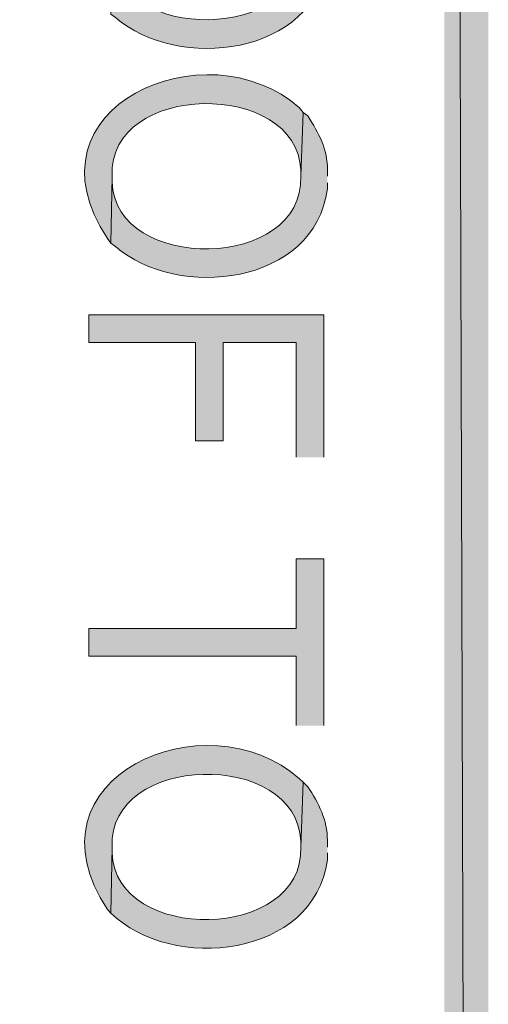
# Model space of a CAD drawing. Extents: x 17 to 595, y 17 to 775.
# Drawn here: x 70 to 94, y 449 to 500 of the extents above; entities that cross this region are included whole.
import ezdxf

# ---------------------------------------------------------------- set-up
doc = ezdxf.new("R2010")
doc.units = 0
doc.header["$MEASUREMENT"] = 0
doc.layers.add('Layer 1', color=7, linetype='Continuous', lineweight=0)

msp = doc.modelspace()

# ---------------------------------------------------------------- hatches: boundary and pattern name
at = {"layer": 'Layer 1', "true_color": 0x000000, "transparency": 33554687}
for points in [[(91.92, 18), (94.2, 18), (91.92, 773.94)], [(94.2, 18), (91.92, 773.94), (94.2, 773.94)], [(85.68, 477.6), (85.68, 484.98), (73.5, 484.98), (73.5, 483.54), (79.02, 483.54), (79.02, 478.44), (80.46, 478.44), (80.46, 483.54), (84.24, 483.54), (84.24, 477.6)], [(85.68, 463.68), (85.68, 472.32), (84.24, 472.32), (84.24, 468.72), (73.5, 468.72), (73.5, 467.28), (84.24, 467.28), (84.24, 463.68)]]:
    msp.add_hatch(color=18, dxfattribs=at).paths.add_polyline_path(points)
h = msp.add_hatch(color=18, dxfattribs=at)
edge = h.paths.add_edge_path()
edge.add_spline(control_points=[(85.86, 504.06), (85.86, 504.06), (85.86, 504.36), (85.86, 504.36), (85.874, 505.487), (85.422, 506.269), (84.84, 507.18), (84.84, 507.18), (84.6, 507.36), (84.6, 507.36), (84.6, 507.36), (84.48, 504.06), (84.48, 504.06), (84.653, 499.111), (74.85, 499.047), (74.7, 503.76), (74.7, 503.76), (74.7, 504.06), (74.7, 504.06), (74.7, 504.06), (74.64, 500.58), (74.64, 500.58), (74.64, 500.58), (74.88, 500.4), (74.88, 500.4), (78.087, 497.597), (85.215, 498.404), (85.86, 503.4), (85.86, 503.4), (85.86, 503.7), (85.86, 503.7)], knot_values=[0, 0, 0, 0, 1, 1, 1, 2, 2, 2, 3, 3, 3, 4, 4, 4, 5, 5, 5, 6, 6, 6, 7, 7, 7, 8, 8, 8, 9, 9, 9, 10, 10, 10, 10], degree=3, periodic=0)
edge.add_line((85.86, 503.7), (85.86, 504.06))
h = msp.add_hatch(color=18, dxfattribs=at)
edge = h.paths.add_edge_path()
edge.add_spline(control_points=[(84.6, 495.48), (84.6, 495.48), (84.42, 495.72), (84.42, 495.72), (79.563, 499.998), (69.911, 495.736), (74.46, 488.94), (74.46, 488.94), (74.64, 488.7), (74.64, 488.7), (74.64, 488.7), (74.7, 492.18), (74.7, 492.18), (74.5, 497.093), (84.29, 497.185), (84.48, 492.48), (84.48, 492.48), (84.48, 492.18), (84.48, 492.18)], knot_values=[0, 0, 0, 0, 1, 1, 1, 2, 2, 2, 3, 3, 3, 4, 4, 4, 5, 5, 5, 6, 6, 6, 6], degree=3, periodic=0)
edge.add_line((84.48, 492.18), (84.6, 495.48))
h = msp.add_hatch(color=18, dxfattribs=at)
edge = h.paths.add_edge_path()
edge.add_spline(control_points=[(85.86, 492.18), (85.86, 492.18), (85.86, 492.48), (85.86, 492.48), (85.874, 493.607), (85.422, 494.389), (84.84, 495.3), (84.84, 495.3), (84.6, 495.48), (84.6, 495.48), (84.6, 495.48), (84.48, 492.18), (84.48, 492.18), (84.662, 487.24), (74.85, 487.148), (74.7, 491.88), (74.7, 491.88), (74.7, 492.18), (74.7, 492.18), (74.7, 492.18), (74.64, 488.7), (74.64, 488.7), (74.64, 488.7), (74.88, 488.52), (74.88, 488.52), (78.087, 485.717), (85.215, 486.524), (85.86, 491.52), (85.86, 491.52), (85.86, 491.82), (85.86, 491.82)], knot_values=[0, 0, 0, 0, 1, 1, 1, 2, 2, 2, 3, 3, 3, 4, 4, 4, 5, 5, 5, 6, 6, 6, 7, 7, 7, 8, 8, 8, 9, 9, 9, 10, 10, 10, 10], degree=3, periodic=0)
edge.add_line((85.86, 491.82), (85.86, 492.18))
h = msp.add_hatch(color=18, dxfattribs=at)
edge = h.paths.add_edge_path()
edge.add_spline(control_points=[(84.6, 460.74), (84.6, 460.74), (84.42, 460.92), (84.42, 460.92), (79.558, 465.228), (69.916, 460.945), (74.46, 454.14), (74.46, 454.14), (74.64, 453.96), (74.64, 453.96), (74.64, 453.96), (74.7, 457.38), (74.7, 457.38), (74.458, 462.244), (84.281, 462.473), (84.48, 457.68), (84.48, 457.68), (84.48, 457.38), (84.48, 457.38)], knot_values=[0, 0, 0, 0, 1, 1, 1, 2, 2, 2, 3, 3, 3, 4, 4, 4, 5, 5, 5, 6, 6, 6, 6], degree=3, periodic=0)
edge.add_line((84.48, 457.38), (84.6, 460.74))
h = msp.add_hatch(color=18, dxfattribs=at)
edge = h.paths.add_edge_path()
edge.add_spline(control_points=[(85.86, 457.38), (85.86, 457.38), (85.86, 457.74), (85.86, 457.74), (85.868, 458.747), (85.405, 459.692), (84.84, 460.5), (84.84, 460.5), (84.6, 460.74), (84.6, 460.74), (84.6, 460.74), (84.48, 457.38), (84.48, 457.38), (84.666, 452.486), (74.865, 452.349), (74.7, 457.08), (74.7, 457.08), (74.7, 457.38), (74.7, 457.38), (74.7, 457.38), (74.64, 453.96), (74.64, 453.96), (77.777, 450.867), (85.196, 451.646), (85.86, 456.72), (85.86, 456.72), (85.86, 457.08), (85.86, 457.08)], knot_values=[0, 0, 0, 0, 1, 1, 1, 2, 2, 2, 3, 3, 3, 4, 4, 4, 5, 5, 5, 6, 6, 6, 7, 7, 7, 8, 8, 8, 9, 9, 9, 9], degree=3, periodic=0)
edge.add_line((85.86, 457.08), (85.86, 457.38))

# ---------------------------------------------------------------- linework, layer by layer
at = {"layer": 'Layer 1'}
for points in [[(91.92, 18), (94.2, 18), (91.92, 773.94)], [(94.2, 18), (91.92, 773.94), (94.2, 773.94)], [(85.68, 477.6), (85.68, 484.98), (73.5, 484.98), (73.5, 483.54), (79.02, 483.54), (79.02, 478.44), (80.46, 478.44), (80.46, 483.54), (84.24, 483.54), (84.24, 477.6)], [(85.68, 463.68), (85.68, 472.32), (84.24, 472.32), (84.24, 468.72), (73.5, 468.72), (73.5, 467.28), (84.24, 467.28), (84.24, 463.68)]]:
    msp.add_lwpolyline(points, dxfattribs=at)
for points, knots in [([(85.86, 504.06), (85.86, 504.06), (85.86, 504.36), (85.86, 504.36), (85.874, 505.487), (85.422, 506.269), (84.84, 507.18), (84.84, 507.18), (84.6, 507.36), (84.6, 507.36), (84.6, 507.36), (84.48, 504.06), (84.48, 504.06), (84.653, 499.111), (74.85, 499.047), (74.7, 503.76), (74.7, 503.76), (74.7, 504.06), (74.7, 504.06), (74.7, 504.06), (74.64, 500.58), (74.64, 500.58), (74.64, 500.58), (74.88, 500.4), (74.88, 500.4), (78.087, 497.597), (85.215, 498.404), (85.86, 503.4), (85.86, 503.4), (85.86, 503.7), (85.86, 503.7)], [0, 0, 0, 0, 1, 1, 1, 2, 2, 2, 3, 3, 3, 4, 4, 4, 5, 5, 5, 6, 6, 6, 7, 7, 7, 8, 8, 8, 9, 9, 9, 10, 10, 10, 10]), ([(84.6, 495.48), (84.6, 495.48), (84.42, 495.72), (84.42, 495.72), (79.563, 499.998), (69.911, 495.736), (74.46, 488.94), (74.46, 488.94), (74.64, 488.7), (74.64, 488.7), (74.64, 488.7), (74.7, 492.18), (74.7, 492.18), (74.5, 497.093), (84.29, 497.185), (84.48, 492.48), (84.48, 492.48), (84.48, 492.18), (84.48, 492.18)], [0, 0, 0, 0, 1, 1, 1, 2, 2, 2, 3, 3, 3, 4, 4, 4, 5, 5, 5, 6, 6, 6, 6]), ([(85.86, 492.18), (85.86, 492.18), (85.86, 492.48), (85.86, 492.48), (85.874, 493.607), (85.422, 494.389), (84.84, 495.3), (84.84, 495.3), (84.6, 495.48), (84.6, 495.48), (84.6, 495.48), (84.48, 492.18), (84.48, 492.18), (84.662, 487.24), (74.85, 487.148), (74.7, 491.88), (74.7, 491.88), (74.7, 492.18), (74.7, 492.18), (74.7, 492.18), (74.64, 488.7), (74.64, 488.7), (74.64, 488.7), (74.88, 488.52), (74.88, 488.52), (78.087, 485.717), (85.215, 486.524), (85.86, 491.52), (85.86, 491.52), (85.86, 491.82), (85.86, 491.82)], [0, 0, 0, 0, 1, 1, 1, 2, 2, 2, 3, 3, 3, 4, 4, 4, 5, 5, 5, 6, 6, 6, 7, 7, 7, 8, 8, 8, 9, 9, 9, 10, 10, 10, 10]), ([(84.6, 460.74), (84.6, 460.74), (84.42, 460.92), (84.42, 460.92), (79.558, 465.228), (69.916, 460.945), (74.46, 454.14), (74.46, 454.14), (74.64, 453.96), (74.64, 453.96), (74.64, 453.96), (74.7, 457.38), (74.7, 457.38), (74.458, 462.244), (84.281, 462.473), (84.48, 457.68), (84.48, 457.68), (84.48, 457.38), (84.48, 457.38)], [0, 0, 0, 0, 1, 1, 1, 2, 2, 2, 3, 3, 3, 4, 4, 4, 5, 5, 5, 6, 6, 6, 6]), ([(85.86, 457.38), (85.86, 457.38), (85.86, 457.74), (85.86, 457.74), (85.868, 458.747), (85.405, 459.692), (84.84, 460.5), (84.84, 460.5), (84.6, 460.74), (84.6, 460.74), (84.6, 460.74), (84.48, 457.38), (84.48, 457.38), (84.666, 452.486), (74.865, 452.349), (74.7, 457.08), (74.7, 457.08), (74.7, 457.38), (74.7, 457.38), (74.7, 457.38), (74.64, 453.96), (74.64, 453.96), (77.777, 450.867), (85.196, 451.646), (85.86, 456.72), (85.86, 456.72), (85.86, 457.08), (85.86, 457.08)], [0, 0, 0, 0, 1, 1, 1, 2, 2, 2, 3, 3, 3, 4, 4, 4, 5, 5, 5, 6, 6, 6, 7, 7, 7, 8, 8, 8, 9, 9, 9, 9])]:
    msp.add_open_spline(points, degree=3, knots=knots, dxfattribs=at)

doc.saveas('drawing.dxf')
